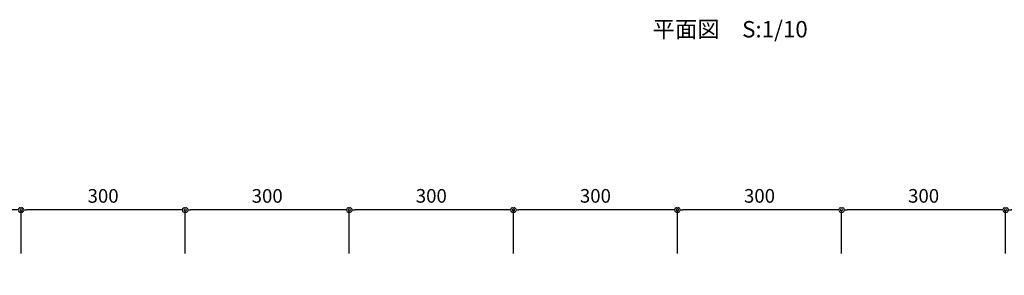
# Model space of a CAD drawing. Units: millimetres. Extents: x 0 to 841, y 0 to 594.
# Drawn here: x 158 to 338, y 243 to 290 of the extents above; entities that cross this region are included whole.
import ezdxf

# ---------------------------------------------------------------- set-up
doc = ezdxf.new("R2010")
doc.units = ezdxf.units.MM
doc.header["$MEASUREMENT"] = 0
doc.layers.get('Defpoints').update_dxf_attribs({"color": 222})
doc.layers.add('0-A12-寸法_目地', color=5, linetype='Continuous', lineweight=0)
doc.layers.add('A-B03-文字_書込_小', color=7, linetype='Continuous')
doc.styles.add('MSゴシック', font='MS Gothic.ttf')
doc.styles.add('ゴシック', font='MS Gothic.ttf')
doc.dimstyles.new('DIM-10S', dxfattribs={"dimscale": 10, "dimtxt": 2.5, "dimasz": 1, "dimexe": 0, "dimexo": 4, "dimgap": 1, "dimtad": 1, "dimdec": 0, "dimzin": 9, "dimdsep": 46, "dimlunit": 6, "dimtxsty": 'ゴシック', "dimblk": 'DOT', "dimcen": 0, "dimclrd": 256, "dimclre": 256, "dimclrt": 256, "dimadec": 0, "dimazin": 0, "dimtfac": 1, "dimtdec": 0, "dimtix": 1, "dimtmove": 2, "dimatfit": 3, "dimldrblk": 'ORIGIN', "dimfxl": 0, "dimarcsym": 0})

# ---------------------------------------------------------------- blocks, each defined once
blk = doc.blocks.new('_Dot')
at = {"color": 0, "linetype": 'ByBlock', "lineweight": -2}
blk.add_line((-0.5, 0), (-1, 0), dxfattribs=at)
at = {"color": 0, "linetype": 'ByBlock'}
for radius in [0.5, 0.25]:
    blk.add_circle((0, 0), radius, dxfattribs=at)
blk = doc.blocks.new('*D54')
at = {"layer": '0-A12-寸法_目地', "linetype": 'Continuous', "lineweight": -2}
for p, q in [((337.91, 247.2), (337.91, 255.17)), ((366.91, 255.17), (338.91, 255.17)), ((367.91, 247.2), (367.91, 255.17))]:
    blk.add_line(p, q, dxfattribs=at)
at = {"layer": 'Defpoints', "color": 0}
for p in [(337.91, 255.17), (337.91, 243.2), (367.91, 243.2)]:
    blk.add_point(p, dxfattribs=at)
at = {"layer": '0-A12-寸法_目地', "lineweight": -2, "rotation": 180}
blk.add_blockref('_Dot', (337.91, 255.17), dxfattribs=at)
at = {"layer": '0-A12-寸法_目地', "lineweight": -2}
blk.add_blockref('_Dot', (367.91, 255.17), dxfattribs=at)
at = {"layer": '0-A12-寸法_目地', "insert": (352.91, 257.42), "char_height": 2.5, "attachment_point": 5, "style": 'ゴシック'}
blk.add_mtext('300', dxfattribs=at)
blk = doc.blocks.new('_Origin')
at = {"color": 0, "linetype": 'ByBlock', "lineweight": -2}
blk.add_line((0, 0), (-1, 0), dxfattribs=at)
blk.add_circle((0, 0), 0.5, dxfattribs=at)
blk = doc.blocks.new('*D55')
at = {"layer": '0-A12-寸法_目地', "linetype": 'Continuous', "lineweight": -2}
for p, q in [((307.91, 247.19), (307.91, 255.17)), ((336.91, 255.17), (308.91, 255.17)), ((337.91, 247.2), (337.91, 255.17))]:
    blk.add_line(p, q, dxfattribs=at)
at = {"layer": 'Defpoints', "color": 0}
for p in [(307.91, 255.17), (307.91, 243.19), (337.91, 243.2)]:
    blk.add_point(p, dxfattribs=at)
at = {"layer": '0-A12-寸法_目地', "lineweight": -2, "rotation": 180}
blk.add_blockref('_Dot', (307.91, 255.17), dxfattribs=at)
at = {"layer": '0-A12-寸法_目地', "lineweight": -2}
blk.add_blockref('_Dot', (337.91, 255.17), dxfattribs=at)
at = {"layer": '0-A12-寸法_目地', "insert": (322.91, 257.42), "char_height": 2.5, "attachment_point": 5, "style": 'ゴシック'}
blk.add_mtext('300', dxfattribs=at)
blk = doc.blocks.new('*D56')
at = {"layer": '0-A12-寸法_目地', "linetype": 'Continuous', "lineweight": -2}
for p, q in [((277.91, 247.19), (277.91, 255.17)), ((306.91, 255.17), (278.91, 255.17)), ((307.91, 247.2), (307.91, 255.17))]:
    blk.add_line(p, q, dxfattribs=at)
at = {"layer": 'Defpoints', "color": 0}
for p in [(277.91, 255.17), (277.91, 243.19), (307.91, 243.2)]:
    blk.add_point(p, dxfattribs=at)
at = {"layer": '0-A12-寸法_目地', "lineweight": -2, "rotation": 180}
blk.add_blockref('_Dot', (277.91, 255.17), dxfattribs=at)
at = {"layer": '0-A12-寸法_目地', "lineweight": -2}
blk.add_blockref('_Dot', (307.91, 255.17), dxfattribs=at)
at = {"layer": '0-A12-寸法_目地', "insert": (292.91, 257.42), "char_height": 2.5, "attachment_point": 5, "style": 'ゴシック'}
blk.add_mtext('300', dxfattribs=at)
blk = doc.blocks.new('*D57')
at = {"layer": '0-A12-寸法_目地', "linetype": 'Continuous', "lineweight": -2}
for p, q in [((247.91, 247.19), (247.91, 255.16)), ((276.91, 255.16), (248.91, 255.16)), ((277.91, 247.19), (277.91, 255.16))]:
    blk.add_line(p, q, dxfattribs=at)
at = {"layer": 'Defpoints', "color": 0}
for p in [(247.91, 255.16), (247.91, 243.19), (277.91, 243.19)]:
    blk.add_point(p, dxfattribs=at)
at = {"layer": '0-A12-寸法_目地', "lineweight": -2, "rotation": 180}
blk.add_blockref('_Dot', (247.91, 255.16), dxfattribs=at)
at = {"layer": '0-A12-寸法_目地', "lineweight": -2}
blk.add_blockref('_Dot', (277.91, 255.16), dxfattribs=at)
at = {"layer": '0-A12-寸法_目地', "insert": (262.91, 257.42), "char_height": 2.5, "attachment_point": 5, "style": 'ゴシック'}
blk.add_mtext('300', dxfattribs=at)
blk = doc.blocks.new('*D58')
at = {"layer": '0-A12-寸法_目地', "linetype": 'Continuous', "lineweight": -2}
for p, q in [((217.91, 247.19), (217.91, 255.16)), ((246.91, 255.16), (218.91, 255.16)), ((247.91, 247.19), (247.91, 255.16))]:
    blk.add_line(p, q, dxfattribs=at)
at = {"layer": 'Defpoints', "color": 0}
for p in [(217.91, 255.16), (217.91, 243.19), (247.91, 243.19)]:
    blk.add_point(p, dxfattribs=at)
at = {"layer": '0-A12-寸法_目地', "lineweight": -2, "rotation": 180}
blk.add_blockref('_Dot', (217.91, 255.16), dxfattribs=at)
at = {"layer": '0-A12-寸法_目地', "lineweight": -2}
blk.add_blockref('_Dot', (247.91, 255.16), dxfattribs=at)
at = {"layer": '0-A12-寸法_目地', "insert": (232.91, 257.42), "char_height": 2.5, "attachment_point": 5, "style": 'ゴシック'}
blk.add_mtext('300', dxfattribs=at)
blk = doc.blocks.new('*D59')
at = {"layer": '0-A12-寸法_目地', "linetype": 'Continuous', "lineweight": -2}
for p, q in [((187.91, 247.19), (187.91, 255.16)), ((216.91, 255.16), (188.91, 255.16)), ((217.91, 247.19), (217.91, 255.16))]:
    blk.add_line(p, q, dxfattribs=at)
at = {"layer": 'Defpoints', "color": 0}
for p in [(187.91, 255.16), (187.91, 243.19), (217.91, 243.19)]:
    blk.add_point(p, dxfattribs=at)
at = {"layer": '0-A12-寸法_目地', "lineweight": -2, "rotation": 180}
blk.add_blockref('_Dot', (187.91, 255.16), dxfattribs=at)
at = {"layer": '0-A12-寸法_目地', "lineweight": -2}
blk.add_blockref('_Dot', (217.91, 255.16), dxfattribs=at)
at = {"layer": '0-A12-寸法_目地', "insert": (202.91, 257.41), "char_height": 2.5, "attachment_point": 5, "style": 'ゴシック'}
blk.add_mtext('300', dxfattribs=at)
blk = doc.blocks.new('*D60')
at = {"layer": '0-A12-寸法_目地', "linetype": 'Continuous', "lineweight": -2}
for p, q in [((157.91, 247.19), (157.91, 255.16)), ((186.91, 255.16), (158.91, 255.16)), ((187.91, 247.19), (187.91, 255.16))]:
    blk.add_line(p, q, dxfattribs=at)
at = {"layer": 'Defpoints', "color": 0}
for p in [(157.91, 255.16), (157.91, 243.19), (187.91, 243.19)]:
    blk.add_point(p, dxfattribs=at)
at = {"layer": '0-A12-寸法_目地', "lineweight": -2, "rotation": 180}
blk.add_blockref('_Dot', (157.91, 255.16), dxfattribs=at)
at = {"layer": '0-A12-寸法_目地', "lineweight": -2}
blk.add_blockref('_Dot', (187.91, 255.16), dxfattribs=at)
at = {"layer": '0-A12-寸法_目地', "insert": (172.91, 257.41), "char_height": 2.5, "attachment_point": 5, "style": 'ゴシック'}
blk.add_mtext('300', dxfattribs=at)
blk = doc.blocks.new('*D61')
at = {"layer": '0-A12-寸法_目地', "linetype": 'Continuous', "lineweight": -2}
for p, q in [((127.91, 247.18), (127.91, 255.16)), ((156.91, 255.16), (128.91, 255.16)), ((157.91, 247.19), (157.91, 255.16))]:
    blk.add_line(p, q, dxfattribs=at)
at = {"layer": 'Defpoints', "color": 0}
for p in [(127.91, 255.16), (127.91, 243.18), (157.91, 243.19)]:
    blk.add_point(p, dxfattribs=at)
at = {"layer": '0-A12-寸法_目地', "lineweight": -2, "rotation": 180}
blk.add_blockref('_Dot', (127.91, 255.16), dxfattribs=at)
at = {"layer": '0-A12-寸法_目地', "lineweight": -2}
blk.add_blockref('_Dot', (157.91, 255.16), dxfattribs=at)
at = {"layer": '0-A12-寸法_目地', "insert": (142.91, 257.41), "char_height": 2.5, "attachment_point": 5, "style": 'ゴシック'}
blk.add_mtext('300', dxfattribs=at)

msp = doc.modelspace()

# ---------------------------------------------------------------- texts
at = {"layer": 'A-B03-文字_書込_小', "style": 'MSゴシック'}
msp.add_text('平面図\u3000S:1/10', height=3, dxfattribs=at).set_placement((273.36, 286.77))

# ---------------------------------------------------------------- dimensions: what is measured, and where the dimension line sits
at = {"layer": '0-A12-寸法_目地'}
for base, p1, p2, picture, middle in [((127.91, 255.16), (157.91, 243.19), (127.91, 243.18), '*D61', (142.91, 257.41)), ((157.91, 255.16), (187.91, 243.19), (157.91, 243.19), '*D60', (172.91, 257.41)), ((187.91, 255.16), (217.91, 243.19), (187.91, 243.19), '*D59', (202.91, 257.41)), ((217.91, 255.16), (247.91, 243.19), (217.91, 243.19), '*D58', (232.91, 257.42)), ((247.91, 255.16), (277.91, 243.19), (247.91, 243.19), '*D57', (262.91, 257.42)), ((277.91, 255.17), (307.91, 243.2), (277.91, 243.19), '*D56', (292.91, 257.42)), ((307.91, 255.17), (337.91, 243.2), (307.91, 243.19), '*D55', (322.91, 257.42)), ((337.91, 255.17), (367.91, 243.2), (337.91, 243.2), '*D54', (352.91, 257.42))]:
    dim = msp.add_linear_dim(base=base, p1=p1, p2=p2, angle=180, dimstyle='DIM-10S', override={"dimscale": 1, "dimlfac": 10, "dimfxl": 0}, dxfattribs=at)
    dim.commit()
    dim.dimension.update_dxf_attribs({"geometry": picture, "text_midpoint": middle})

doc.saveas('drawing.dxf')
